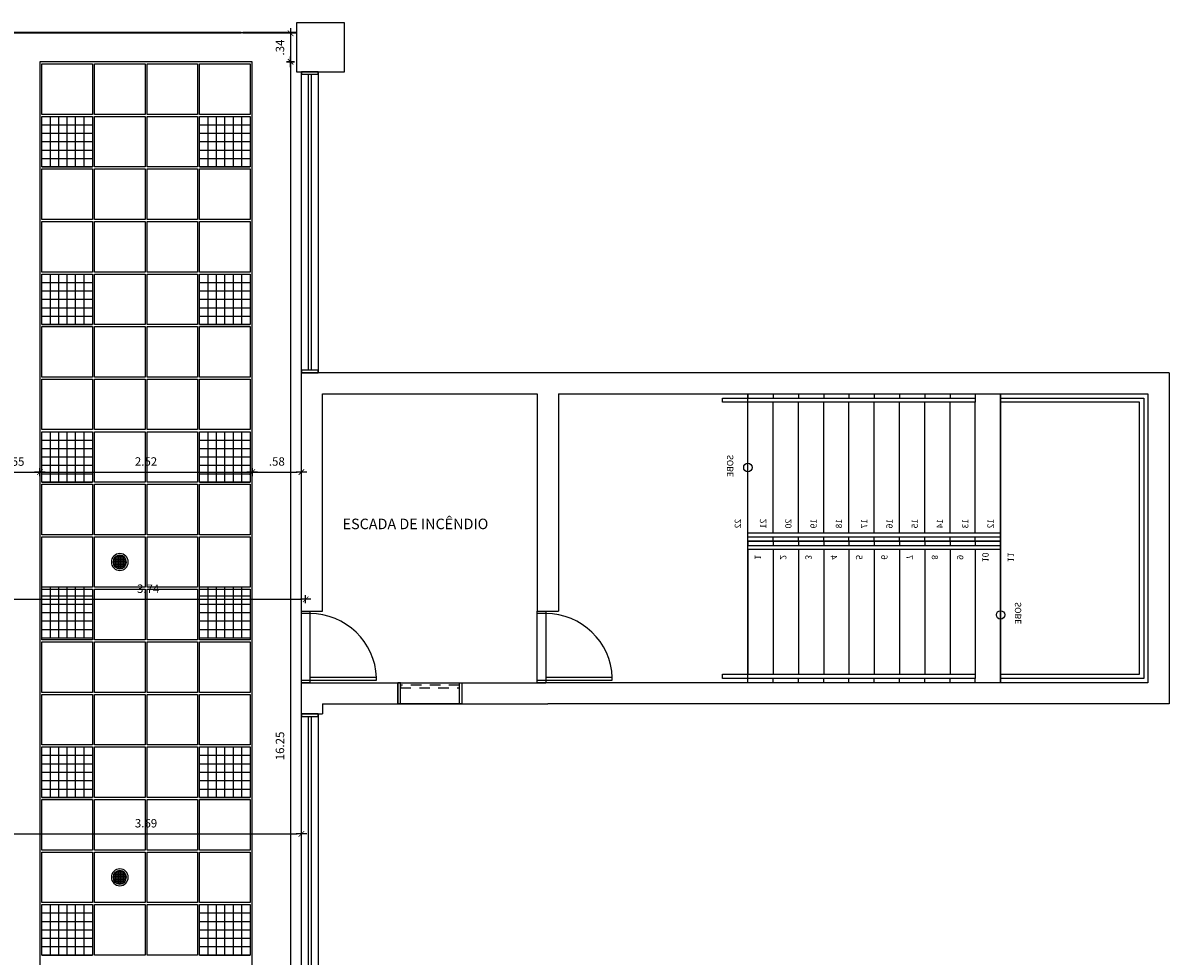
# Model space of a CAD drawing. Units: millimetres. Extents: x 1859 to 2114, y 659 to 696.
# Drawn here: x 1918 to 1932, y 685 to 696 of the extents above; entities that cross this region are included whole.
import ezdxf
from ezdxf.enums import TextEntityAlignment as Align

# ---------------------------------------------------------------- set-up
doc = ezdxf.new("R2010")
doc.units = ezdxf.units.MM
doc.linetypes.add('TRACEJADO_P', pattern=[0.1875, 0.125, -0.0625])
for name, color, linetype in [('A-COTAS', 1, 'Continuous'), ('A-ESCAD', 3, 'Continuous'), ('A-ESCAD-IDEN', 1, 'Continuous'), ('A-FORRO', 2, 'Continuous'), ('A-ILUMINAÇÃO', 10, 'Continuous'), ('A-JANEL', 3, 'Continuous'), ('A-PARED', 5, 'Continuous'), ('A-PARED-VISTA', 3, 'Continuous'), ('A-PISOS-SOLE', 9, 'Continuous'), ('A-PONTOS_SOM', 140, 'Continuous'), ('A-PORTA', 3, 'Continuous'), ('A-PROJEÇÃO', 1, 'TRACEJADO_P'), ('A-TEXTO', 3, 'Continuous')]:
    doc.layers.add(name, color=color, linetype=linetype)
doc.styles.add('80-ESCALA_50', font='ARIAL.TTF', dxfattribs={"height": 0.1})
doc.styles.add('ARCAD1', font='romans.shx')
doc.dimstyles.new('ESCALA_50', dxfattribs={"dimscale": 50, "dimtxt": 0.1, "dimasz": 0.001, "dimexe": 0.0007, "dimexo": 0.004, "dimgap": 0.0015, "dimtad": 1, "dimzin": 4, "dimdsep": 46, "dimtxsty": '80-ESCALA_50', "dimblk": 'Tick', "dimcen": 0.003, "dimdle": 0.0007, "dimse1": 1, "dimse2": 1, "dimclrt": 2, "dimaunit": 1, "dimadec": 0, "dimazin": 0, "dimtfac": 1, "dimtix": 1, "dimtmove": 0, "dimatfit": 3, "dimfxl": 0, "dimtolj": 1, "dimtzin": 0, "dimarcsym": 0})

# ---------------------------------------------------------------- blocks, each defined once
blk = doc.blocks.new('som')
h = blk.add_hatch()
h.set_pattern_fill('_USER', color=256, scale=0.02, style=0, double=1, pattern_type=0)
h.set_pattern_definition([(0, (0, 0), (0, 0.02), []), (90, (0, 0), (-0.02, 1e-18), [])])
h.paths.add_polyline_path([(-0.08, 0, 1), (0.08, 0, 1)])
for radius in [0.1, 0.08]:
    blk.add_circle((0, 0), radius)
blk = doc.blocks.new('Tick')
for p, q in [((1.25, 0), (-1.25, 0)), ((0, -0.95), (0, 0.95))]:
    blk.add_line(p, q)
at = {"color": 0, "linetype": 'ByBlock', "const_width": 0.188}
blk.add_lwpolyline([(-0.67, -0.67), (0.67, 0.67)], dxfattribs=at)
blk = doc.blocks.new('*D84')
at = {"layer": 'A-COTAS', "color": 0, "lineweight": -2}
blk.add_line((1917.838, 690.902), (1918.292, 690.902), dxfattribs=at)
at = {"layer": 'DEFPOINTS', "color": 0}
for p in [(1918.342, 695.775), (1917.788, 690.902), (1918.342, 690.902)]:
    blk.add_point(p, dxfattribs=at)
at = {"layer": 'A-COTAS', "color": 0, "lineweight": -2, "xscale": 0.05, "yscale": 0.05, "zscale": 0.05, "rotation": 180}
blk.add_blockref('Tick', (1917.788, 690.902), dxfattribs=at)
at = {"layer": 'A-COTAS', "color": 0, "lineweight": -2, "xscale": 0.05, "yscale": 0.05, "zscale": 0.05}
blk.add_blockref('Tick', (1918.342, 690.902), dxfattribs=at)
at = {"layer": 'A-COTAS', "color": 2, "insert": (1918.065, 691.027), "char_height": 0.1, "attachment_point": 5, "style": '80-ESCALA_50'}
blk.add_mtext('\\A1;.55', dxfattribs=at)
blk = doc.blocks.new('*D85')
at = {"layer": 'A-COTAS', "color": 0, "lineweight": -2}
blk.add_line((1918.392, 690.902), (1920.814, 690.902), dxfattribs=at)
at = {"layer": 'DEFPOINTS', "color": 0}
for p in [(1918.342, 691.407), (1920.864, 691.407), (1920.864, 690.902)]:
    blk.add_point(p, dxfattribs=at)
at = {"layer": 'A-COTAS', "color": 0, "lineweight": -2, "xscale": 0.05, "yscale": 0.05, "zscale": 0.05, "rotation": 180}
blk.add_blockref('Tick', (1918.342, 690.902), dxfattribs=at)
at = {"layer": 'A-COTAS', "color": 0, "lineweight": -2, "xscale": 0.05, "yscale": 0.05, "zscale": 0.05}
blk.add_blockref('Tick', (1920.864, 690.902), dxfattribs=at)
at = {"layer": 'A-COTAS', "color": 2, "insert": (1919.603, 691.028), "char_height": 0.1, "attachment_point": 5, "style": '80-ESCALA_50'}
blk.add_mtext('\\A1;2.52', dxfattribs=at)
blk = doc.blocks.new('*D86')
at = {"layer": 'A-COTAS', "color": 0, "lineweight": -2}
blk.add_line((1920.914, 690.902), (1921.398, 690.902), dxfattribs=at)
at = {"layer": 'DEFPOINTS', "color": 0}
for p in [(1920.864, 695.775), (1921.448, 690.902), (1921.448, 690.902)]:
    blk.add_point(p, dxfattribs=at)
at = {"layer": 'A-COTAS', "color": 0, "lineweight": -2, "xscale": 0.05, "yscale": 0.05, "zscale": 0.05, "rotation": 180}
blk.add_blockref('Tick', (1920.864, 690.902), dxfattribs=at)
at = {"layer": 'A-COTAS', "color": 0, "lineweight": -2, "xscale": 0.05, "yscale": 0.05, "zscale": 0.05}
blk.add_blockref('Tick', (1921.448, 690.902), dxfattribs=at)
at = {"layer": 'A-COTAS', "color": 2, "insert": (1921.156, 691.028), "char_height": 0.1, "attachment_point": 5, "style": '80-ESCALA_50'}
blk.add_mtext('\\A1;.58', dxfattribs=at)
blk = doc.blocks.new('*D112')
at = {"layer": 'A-COTAS', "color": 0, "lineweight": -2}
blk.add_line((1917.808, 686.606), (1921.398, 686.606), dxfattribs=at)
at = {"layer": 'DEFPOINTS', "color": 0}
for p in [(1917.758, 686.676), (1921.448, 686.606), (1921.448, 686.606)]:
    blk.add_point(p, dxfattribs=at)
at = {"layer": 'A-COTAS', "color": 0, "lineweight": -2, "xscale": 0.05, "yscale": 0.05, "zscale": 0.05, "rotation": 180}
blk.add_blockref('Tick', (1917.758, 686.606), dxfattribs=at)
at = {"layer": 'A-COTAS', "color": 0, "lineweight": -2, "xscale": 0.05, "yscale": 0.05, "zscale": 0.05}
blk.add_blockref('Tick', (1921.448, 686.606), dxfattribs=at)
at = {"layer": 'A-COTAS', "color": 2, "insert": (1919.603, 686.732), "char_height": 0.1, "attachment_point": 5, "style": '80-ESCALA_50'}
blk.add_mtext('\\A1;3.69', dxfattribs=at)
blk = doc.blocks.new('*D133')
at = {"layer": 'A-COTAS', "color": 0, "lineweight": -2}
blk.add_line((1917.808, 689.391), (1921.448, 689.391), dxfattribs=at)
at = {"layer": 'DEFPOINTS', "color": 0}
for p in [(1917.758, 689.391), (1921.498, 689.391), (1921.498, 689.391)]:
    blk.add_point(p, dxfattribs=at)
at = {"layer": 'A-COTAS', "color": 0, "lineweight": -2, "xscale": 0.05, "yscale": 0.05, "zscale": 0.05, "rotation": 180}
blk.add_blockref('Tick', (1917.758, 689.391), dxfattribs=at)
at = {"layer": 'A-COTAS', "color": 0, "lineweight": -2, "xscale": 0.05, "yscale": 0.05, "zscale": 0.05}
blk.add_blockref('Tick', (1921.498, 689.391), dxfattribs=at)
at = {"layer": 'A-COTAS', "color": 2, "insert": (1919.628, 689.517), "char_height": 0.1, "attachment_point": 5, "style": '80-ESCALA_50'}
blk.add_mtext('\\A1;3.74', dxfattribs=at)
blk = doc.blocks.new('*D160')
at = {"layer": 'A-COTAS', "color": 0, "lineweight": -2}
blk.add_line((1921.319, 696.063), (1921.319, 695.825), dxfattribs=at)
at = {"layer": 'DEFPOINTS', "color": 0}
for p in [(1921.388, 696.113), (1920.864, 695.775), (1921.319, 695.775)]:
    blk.add_point(p, dxfattribs=at)
at = {"layer": 'A-COTAS', "color": 0, "lineweight": -2, "xscale": 0.05, "yscale": 0.05, "zscale": 0.05}
for p, rotation in [((1921.319, 696.113), 90), ((1921.319, 695.775), 270)]:
    blk.add_blockref('Tick', p, dxfattribs=dict(at, rotation=rotation))
at = {"layer": 'A-COTAS', "color": 2, "insert": (1921.193, 695.944), "char_height": 0.1, "attachment_point": 5, "rotation": 90, "style": '80-ESCALA_50'}
blk.add_mtext('\\A1;.34', dxfattribs=at)
blk = doc.blocks.new('*D161')
at = {"layer": 'A-COTAS', "color": 0, "lineweight": -2}
blk.add_line((1921.319, 695.725), (1921.319, 679.575), dxfattribs=at)
at = {"layer": 'DEFPOINTS', "color": 0}
for p in [(1920.864, 695.775), (1920.864, 679.525), (1921.319, 679.525)]:
    blk.add_point(p, dxfattribs=at)
at = {"layer": 'A-COTAS', "color": 0, "lineweight": -2, "xscale": 0.05, "yscale": 0.05, "zscale": 0.05}
for p, rotation in [((1921.319, 695.775), 90), ((1921.319, 679.525), 270)]:
    blk.add_blockref('Tick', p, dxfattribs=dict(at, rotation=rotation))
at = {"layer": 'A-COTAS', "color": 2, "insert": (1921.193, 687.65), "char_height": 0.1, "attachment_point": 5, "rotation": 90, "style": '80-ESCALA_50'}
blk.add_mtext('\\A1;16.25', dxfattribs=at)

msp = doc.modelspace()

# ---------------------------------------------------------------- hatches: boundary and pattern name
at = {"layer": 'A-ILUMINAÇÃO'}
h = msp.add_hatch(dxfattribs=at)
h.set_pattern_fill('_USER', color=256, scale=0.1, style=0, double=1, pattern_type=0)
h.set_pattern_definition([(0, (1918.3674, 695.12625), (0, -0.1), []), (270, (1918.3674, 695.12625), (-0.1, -6e-18), [])])
h.paths.add_polyline_path([(1918.367, 695.126), (1918.967, 695.126), (1918.967, 694.526), (1918.367, 694.526)])
h = msp.add_hatch(dxfattribs=at)
h.set_pattern_fill('_USER', color=256, scale=0.1, style=0, double=1, pattern_type=0)
h.set_pattern_definition([(0, (1920.2394, 695.12625), (0, -0.1), []), (270, (1920.2394, 695.12625), (-0.1, -6e-18), [])])
h.paths.add_polyline_path([(1920.239, 695.126), (1920.839, 695.126), (1920.839, 694.526), (1920.239, 694.526)])
h = msp.add_hatch(dxfattribs=at)
h.set_pattern_fill('_USER', color=256, scale=0.1, style=0, double=1, pattern_type=0)
h.set_pattern_definition([(0, (1918.3674, 693.25425), (0, -0.1), []), (270, (1918.3674, 693.25425), (-0.1, -6e-18), [])])
h.paths.add_polyline_path([(1918.367, 693.254), (1918.967, 693.254), (1918.967, 692.654), (1918.367, 692.654)])
h = msp.add_hatch(dxfattribs=at)
h.set_pattern_fill('_USER', color=256, scale=0.1, style=0, double=1, pattern_type=0)
h.set_pattern_definition([(0, (1920.2394, 693.25425), (0, -0.1), []), (270, (1920.2394, 693.25425), (-0.1, -6e-18), [])])
h.paths.add_polyline_path([(1920.239, 693.254), (1920.839, 693.254), (1920.839, 692.654), (1920.239, 692.654)])
h = msp.add_hatch(dxfattribs=at)
h.set_pattern_fill('_USER', color=256, scale=0.1, style=0, double=1, pattern_type=0)
h.set_pattern_definition([(0, (1918.3674, 691.38225), (0, -0.1), []), (270, (1918.3674, 691.38225), (-0.1, -6e-18), [])])
h.paths.add_polyline_path([(1918.367, 691.382), (1918.967, 691.382), (1918.967, 690.782), (1918.367, 690.782)])
h = msp.add_hatch(dxfattribs=at)
h.set_pattern_fill('_USER', color=256, scale=0.1, style=0, double=1, pattern_type=0)
h.set_pattern_definition([(0, (1920.2394, 691.38225), (0, -0.1), []), (270, (1920.2394, 691.38225), (-0.1, -6e-18), [])])
h.paths.add_polyline_path([(1920.239, 691.382), (1920.839, 691.382), (1920.839, 690.782), (1920.239, 690.782)])
h = msp.add_hatch(dxfattribs=at)
h.set_pattern_fill('_USER', color=256, scale=0.1, style=0, double=1, pattern_type=0)
h.set_pattern_definition([(0, (1918.3674, 689.53425), (0, -0.1), []), (270, (1918.3674, 689.53425), (-0.1, -6e-18), [])])
h.paths.add_polyline_path([(1918.367, 689.534), (1918.967, 689.534), (1918.967, 688.934), (1918.367, 688.934)])
h = msp.add_hatch(dxfattribs=at)
h.set_pattern_fill('_USER', color=256, scale=0.1, style=0, double=1, pattern_type=0)
h.set_pattern_definition([(0, (1920.2394, 689.53425), (0, -0.1), []), (270, (1920.2394, 689.53425), (-0.1, -6e-18), [])])
h.paths.add_polyline_path([(1920.239, 689.534), (1920.839, 689.534), (1920.839, 688.934), (1920.239, 688.934)])
h = msp.add_hatch(dxfattribs=at)
h.set_pattern_fill('_USER', color=256, scale=0.1, style=0, double=1, pattern_type=0)
h.set_pattern_definition([(0, (1918.3674, 687.63825), (0, -0.1), []), (270, (1918.3674, 687.63825), (-0.1, -6e-18), [])])
h.paths.add_polyline_path([(1918.367, 687.638), (1918.967, 687.638), (1918.967, 687.038), (1918.367, 687.038)])
h = msp.add_hatch(dxfattribs=at)
h.set_pattern_fill('_USER', color=256, scale=0.1, style=0, double=1, pattern_type=0)
h.set_pattern_definition([(0, (1920.2394, 687.63825), (0, -0.1), []), (270, (1920.2394, 687.63825), (-0.1, -6e-18), [])])
h.paths.add_polyline_path([(1920.239, 687.638), (1920.839, 687.638), (1920.839, 687.038), (1920.239, 687.038)])
h = msp.add_hatch(dxfattribs=at)
h.set_pattern_fill('_USER', color=256, scale=0.1, style=0, double=1, pattern_type=0)
h.set_pattern_definition([(0, (1918.3674, 685.76625), (0, -0.1), []), (270, (1918.3674, 685.76625), (-0.1, -6e-18), [])])
h.paths.add_polyline_path([(1918.367, 685.766), (1918.967, 685.766), (1918.967, 685.166), (1918.367, 685.166)])
h = msp.add_hatch(dxfattribs=at)
h.set_pattern_fill('_USER', color=256, scale=0.1, style=0, double=1, pattern_type=0)
h.set_pattern_definition([(0, (1920.2394, 685.76625), (0, -0.1), []), (270, (1920.2394, 685.76625), (-0.1, -6e-18), [])])
h.paths.add_polyline_path([(1920.239, 685.766), (1920.839, 685.766), (1920.839, 685.166), (1920.239, 685.166)])

# ---------------------------------------------------------------- linework, layer by layer
at = {"layer": 'A-ESCAD'}
for p, q in [((1926.748, 691.831), (1926.748, 691.781)), ((1927.048, 691.831), (1927.048, 691.781)), ((1927.348, 691.831), (1927.348, 691.781)), ((1927.648, 691.831), (1927.648, 691.781)), ((1927.948, 691.831), (1927.948, 691.781)), ((1928.248, 691.831), (1928.248, 691.781)), ((1928.548, 691.831), (1928.548, 691.781)), ((1928.848, 691.831), (1928.848, 691.781)), ((1929.148, 691.831), (1929.148, 691.781)), ((1929.448, 691.831), (1929.448, 691.781)), ((1926.748, 690.181), (1926.748, 691.731)), ((1927.048, 690.181), (1927.048, 691.731)), ((1927.348, 690.181), (1927.348, 691.731)), ((1927.648, 690.181), (1927.648, 691.731)), ((1927.948, 690.181), (1927.948, 691.731)), ((1928.248, 690.181), (1928.248, 691.731)), ((1928.548, 690.181), (1928.548, 691.731)), ((1928.848, 690.181), (1928.848, 691.731)), ((1929.148, 690.181), (1929.148, 691.731)), ((1929.448, 690.181), (1929.448, 691.731)), ((1929.748, 690.181), (1929.748, 691.731)), ((1926.748, 690.081), (1926.748, 690.131)), ((1926.748, 690.081), (1926.748, 690.031)), ((1927.048, 690.081), (1927.048, 690.131)), ((1927.048, 690.081), (1927.048, 690.031)), ((1927.348, 690.081), (1927.348, 690.131)), ((1927.348, 690.081), (1927.348, 690.031)), ((1927.648, 690.081), (1927.648, 690.131)), ((1927.648, 690.081), (1927.648, 690.031)), ((1927.948, 690.081), (1927.948, 690.131)), ((1927.948, 690.081), (1927.948, 690.031)), ((1928.248, 690.081), (1928.248, 690.131)), ((1928.248, 690.081), (1928.248, 690.031)), ((1928.548, 690.081), (1928.548, 690.131)), ((1928.548, 690.081), (1928.548, 690.031)), ((1928.848, 690.081), (1928.848, 690.131)), ((1928.848, 690.081), (1928.848, 690.031)), ((1929.148, 690.081), (1929.148, 690.131)), ((1929.148, 690.081), (1929.148, 690.031)), ((1929.448, 690.081), (1929.448, 690.131)), ((1929.448, 690.081), (1929.448, 690.031)), ((1929.748, 690.081), (1929.748, 690.131)), ((1929.748, 690.081), (1929.748, 690.031)), ((1926.748, 689.981), (1926.748, 688.501)), ((1927.048, 689.981), (1927.048, 688.501)), ((1927.348, 689.981), (1927.348, 688.501)), ((1927.648, 689.981), (1927.648, 688.501)), ((1927.948, 689.981), (1927.948, 688.501)), ((1928.248, 689.981), (1928.248, 688.501)), ((1928.548, 689.981), (1928.548, 688.501)), ((1928.848, 689.981), (1928.848, 688.501)), ((1929.148, 689.981), (1929.148, 688.501)), ((1929.448, 689.981), (1929.448, 688.501)), ((1929.748, 689.981), (1929.748, 688.501)), ((1926.748, 688.401), (1926.748, 688.451)), ((1927.048, 688.401), (1927.048, 688.451)), ((1927.348, 688.401), (1927.348, 688.451)), ((1927.648, 688.401), (1927.648, 688.451)), ((1927.948, 688.401), (1927.948, 688.451)), ((1928.248, 688.401), (1928.248, 688.451)), ((1928.548, 688.401), (1928.548, 688.451)), ((1928.848, 688.401), (1928.848, 688.451)), ((1929.148, 688.401), (1929.148, 688.451)), ((1929.448, 688.401), (1929.448, 688.451))]:
    msp.add_line(p, q, dxfattribs=at)
for points in [[(1926.448, 691.731), (1926.448, 691.781), (1929.448, 691.781), (1929.448, 691.731)], [(1926.748, 690.081), (1926.748, 691.831), (1929.748, 691.831), (1929.748, 690.081)], [(1929.748, 691.831), (1931.498, 691.831), (1931.498, 688.401), (1929.748, 688.401)], [(1929.748, 691.781), (1931.448, 691.781), (1931.448, 688.451), (1929.748, 688.451), (1929.748, 688.501), (1931.398, 688.501), (1931.398, 691.731), (1929.748, 691.731)], [(1926.748, 690.131), (1926.748, 690.181), (1929.748, 690.181), (1929.748, 690.131)], [(1929.748, 690.081), (1929.748, 688.401), (1926.748, 688.401), (1926.748, 690.081)], [(1929.748, 690.031), (1929.748, 689.981), (1926.748, 689.981), (1926.748, 690.031)], [(1929.448, 688.501), (1929.448, 688.451), (1926.448, 688.451), (1926.448, 688.501)]]:
    msp.add_lwpolyline(points, close=True, dxfattribs=at)
at = {"layer": 'A-ESCAD-IDEN'}
for points in [[(1929.748, 690.956, 0, 0.075, 0), (1929.598, 690.956, 0, 0, 0), (1926.748, 690.956, 0, 0, 0)], [(1926.748, 689.206, 0, 0.075, 0), (1926.898, 689.206, 0, 0, 0), (1929.748, 689.206, 0, 0, 0)]]:
    msp.add_lwpolyline(points, format="xyseb", dxfattribs=at)
for centre in [(1926.748, 690.956), (1929.748, 689.206)]:
    msp.add_circle(centre, 0.05, dxfattribs=at)
at = {"layer": 'A-FORRO'}
for points in [[(1918.342, 679.525), (1920.864, 679.525), (1920.864, 695.775), (1918.342, 695.775)], [(1918.367, 695.15), (1918.367, 695.75), (1918.967, 695.75), (1918.967, 695.15)], [(1918.991, 695.15), (1918.991, 695.75), (1919.591, 695.75), (1919.591, 695.15)], [(1919.615, 695.15), (1919.615, 695.75), (1920.215, 695.75), (1920.215, 695.15)], [(1920.239, 695.15), (1920.239, 695.75), (1920.839, 695.75), (1920.839, 695.15)], [(1918.367, 694.526), (1918.367, 695.126), (1918.967, 695.126), (1918.967, 694.526)], [(1918.991, 694.526), (1918.991, 695.126), (1919.591, 695.126), (1919.591, 694.526)], [(1919.615, 694.526), (1919.615, 695.126), (1920.215, 695.126), (1920.215, 694.526)], [(1920.239, 694.526), (1920.239, 695.126), (1920.839, 695.126), (1920.839, 694.526)], [(1918.367, 693.902), (1918.367, 694.502), (1918.967, 694.502), (1918.967, 693.902)], [(1918.991, 693.902), (1918.991, 694.502), (1919.591, 694.502), (1919.591, 693.902)], [(1919.615, 693.902), (1919.615, 694.502), (1920.215, 694.502), (1920.215, 693.902)], [(1920.239, 693.902), (1920.239, 694.502), (1920.839, 694.502), (1920.839, 693.902)], [(1918.367, 693.278), (1918.367, 693.878), (1918.967, 693.878), (1918.967, 693.278)], [(1918.991, 693.278), (1918.991, 693.878), (1919.591, 693.878), (1919.591, 693.278)], [(1919.615, 693.278), (1919.615, 693.878), (1920.215, 693.878), (1920.215, 693.278)], [(1920.239, 693.278), (1920.239, 693.878), (1920.839, 693.878), (1920.839, 693.278)], [(1918.367, 692.654), (1918.367, 693.254), (1918.967, 693.254), (1918.967, 692.654)], [(1918.991, 692.654), (1918.991, 693.254), (1919.591, 693.254), (1919.591, 692.654)], [(1919.615, 692.654), (1919.615, 693.254), (1920.215, 693.254), (1920.215, 692.654)], [(1920.239, 692.654), (1920.239, 693.254), (1920.839, 693.254), (1920.839, 692.654)], [(1918.367, 692.03), (1918.367, 692.63), (1918.967, 692.63), (1918.967, 692.03)], [(1918.991, 692.03), (1918.991, 692.63), (1919.591, 692.63), (1919.591, 692.03)], [(1919.615, 692.03), (1919.615, 692.63), (1920.215, 692.63), (1920.215, 692.03)], [(1920.239, 692.03), (1920.239, 692.63), (1920.839, 692.63), (1920.839, 692.03)], [(1918.367, 691.406), (1918.367, 692.006), (1918.967, 692.006), (1918.967, 691.406)], [(1918.991, 691.406), (1918.991, 692.006), (1919.591, 692.006), (1919.591, 691.406)], [(1919.615, 691.406), (1919.615, 692.006), (1920.215, 692.006), (1920.215, 691.406)], [(1920.239, 691.406), (1920.239, 692.006), (1920.839, 692.006), (1920.839, 691.406)], [(1918.367, 690.782), (1918.367, 691.382), (1918.967, 691.382), (1918.967, 690.782)], [(1918.991, 690.782), (1918.991, 691.382), (1919.591, 691.382), (1919.591, 690.782)], [(1919.615, 690.782), (1919.615, 691.382), (1920.215, 691.382), (1920.215, 690.782)], [(1920.239, 690.782), (1920.239, 691.382), (1920.839, 691.382), (1920.839, 690.782)], [(1918.367, 690.158), (1918.367, 690.758), (1918.967, 690.758), (1918.967, 690.158)], [(1918.991, 690.158), (1918.991, 690.758), (1919.591, 690.758), (1919.591, 690.158)], [(1919.615, 690.158), (1919.615, 690.758), (1920.215, 690.758), (1920.215, 690.158)], [(1920.239, 690.158), (1920.239, 690.758), (1920.839, 690.758), (1920.839, 690.158)], [(1918.367, 689.534), (1918.367, 690.134), (1918.967, 690.134), (1918.967, 689.534)], [(1918.991, 689.534), (1918.991, 690.134), (1919.591, 690.134), (1919.591, 689.534)], [(1919.615, 689.534), (1919.615, 690.134), (1920.215, 690.134), (1920.215, 689.534)], [(1920.239, 689.534), (1920.239, 690.134), (1920.839, 690.134), (1920.839, 689.534)], [(1918.367, 688.91), (1918.367, 689.51), (1918.967, 689.51), (1918.967, 688.91)], [(1918.991, 688.91), (1918.991, 689.51), (1919.591, 689.51), (1919.591, 688.91)], [(1919.615, 688.91), (1919.615, 689.51), (1920.215, 689.51), (1920.215, 688.91)], [(1920.239, 688.91), (1920.239, 689.51), (1920.839, 689.51), (1920.839, 688.91)], [(1918.367, 688.286), (1918.367, 688.886), (1918.967, 688.886), (1918.967, 688.286)], [(1918.991, 688.286), (1918.991, 688.886), (1919.591, 688.886), (1919.591, 688.286)], [(1919.615, 688.286), (1919.615, 688.886), (1920.215, 688.886), (1920.215, 688.286)], [(1920.239, 688.286), (1920.239, 688.886), (1920.839, 688.886), (1920.839, 688.286)], [(1918.367, 687.662), (1918.367, 688.262), (1918.967, 688.262), (1918.967, 687.662)], [(1918.991, 687.662), (1918.991, 688.262), (1919.591, 688.262), (1919.591, 687.662)], [(1919.615, 687.662), (1919.615, 688.262), (1920.215, 688.262), (1920.215, 687.662)], [(1920.239, 687.662), (1920.239, 688.262), (1920.839, 688.262), (1920.839, 687.662)], [(1918.367, 687.038), (1918.367, 687.638), (1918.967, 687.638), (1918.967, 687.038)], [(1918.991, 687.038), (1918.991, 687.638), (1919.591, 687.638), (1919.591, 687.038)], [(1919.615, 687.038), (1919.615, 687.638), (1920.215, 687.638), (1920.215, 687.038)], [(1920.239, 687.038), (1920.239, 687.638), (1920.839, 687.638), (1920.839, 687.038)], [(1918.367, 686.414), (1918.367, 687.014), (1918.967, 687.014), (1918.967, 686.414)], [(1918.991, 686.414), (1918.991, 687.014), (1919.591, 687.014), (1919.591, 686.414)], [(1919.615, 686.414), (1919.615, 687.014), (1920.215, 687.014), (1920.215, 686.414)], [(1920.239, 686.414), (1920.239, 687.014), (1920.839, 687.014), (1920.839, 686.414)], [(1918.367, 685.79), (1918.367, 686.39), (1918.967, 686.39), (1918.967, 685.79)], [(1918.991, 685.79), (1918.991, 686.39), (1919.591, 686.39), (1919.591, 685.79)], [(1919.615, 685.79), (1919.615, 686.39), (1920.215, 686.39), (1920.215, 685.79)], [(1920.239, 685.79), (1920.239, 686.39), (1920.839, 686.39), (1920.839, 685.79)], [(1918.367, 685.166), (1918.367, 685.766), (1918.967, 685.766), (1918.967, 685.166)], [(1918.991, 685.166), (1918.991, 685.766), (1919.591, 685.766), (1919.591, 685.166)], [(1919.615, 685.166), (1919.615, 685.766), (1920.215, 685.766), (1920.215, 685.166)], [(1920.239, 685.166), (1920.239, 685.766), (1920.839, 685.766), (1920.839, 685.166)]]:
    msp.add_lwpolyline(points, close=True, dxfattribs=at)
at = {"layer": 'A-JANEL'}
for points in [[(1921.448, 695.626), (1921.648, 695.626), (1921.648, 695.656), (1921.448, 695.656)], [(1921.448, 695.656), (1921.648, 695.656), (1921.648, 692.081), (1921.448, 692.081)], [(1921.533, 695.626), (1921.563, 695.626), (1921.563, 692.111), (1921.533, 692.111)], [(1921.448, 692.081), (1921.648, 692.081), (1921.648, 692.111), (1921.448, 692.111)], [(1923.353, 688.401), (1923.353, 688.151), (1922.593, 688.151), (1922.593, 688.401)], [(1922.593, 688.401), (1922.593, 688.151), (1922.623, 688.151), (1922.623, 688.401)], [(1923.353, 688.401), (1923.353, 688.151), (1923.323, 688.151), (1923.323, 688.401)], [(1921.448, 688.001), (1921.648, 688.001), (1921.648, 688.031), (1921.448, 688.031)], [(1921.448, 688.031), (1921.648, 688.031), (1921.648, 684.501), (1921.448, 684.501)], [(1921.533, 688.001), (1921.563, 688.001), (1921.563, 684.531), (1921.533, 684.531)]]:
    msp.add_lwpolyline(points, close=True, dxfattribs=at)
at = {"layer": 'A-JANEL', "linetype": 'TRACEJADO_P'}
msp.add_lwpolyline([(1923.323, 688.371), (1922.623, 688.371), (1922.623, 688.341), (1923.323, 688.341)], close=True, dxfattribs=at)
at = {"layer": 'A-PARED'}
for p, q in [((1931.748, 692.081), (1921.448, 692.081)), ((1921.448, 689.251), (1921.448, 692.081)), ((1931.748, 692.081), (1931.748, 688.151)), ((1921.698, 689.251), (1921.698, 691.831)), ((1921.698, 691.831), (1924.248, 691.831)), ((1924.248, 691.831), (1924.248, 689.251)), ((1924.498, 691.831), (1931.498, 691.831)), ((1924.498, 691.831), (1924.498, 689.251)), ((1931.498, 691.831), (1931.498, 688.401)), ((1921.448, 689.251), (1921.698, 689.251)), ((1924.248, 689.251), (1924.498, 689.251)), ((1921.448, 688.401), (1924.248, 688.401)), ((1921.448, 688.031), (1921.448, 688.401)), ((1921.548, 688.401), (1921.448, 688.401)), ((1924.498, 688.401), (1924.248, 688.401)), ((1924.498, 688.401), (1924.248, 688.401)), ((1924.498, 688.401), (1924.248, 688.401)), ((1924.498, 688.401), (1924.248, 688.401)), ((1924.498, 688.401), (1924.248, 688.401)), ((1924.498, 688.401), (1924.248, 688.401)), ((1924.498, 688.401), (1924.248, 688.401)), ((1924.348, 688.401), (1924.248, 688.401)), ((1931.498, 688.401), (1924.498, 688.401)), ((1921.698, 688.151), (1924.373, 688.151)), ((1921.698, 688.151), (1921.698, 688.031)), ((1931.748, 688.151), (1924.373, 688.151)), ((1921.448, 688.031), (1921.698, 688.031))]:
    msp.add_line(p, q, dxfattribs=at)
msp.add_lwpolyline([(1921.388, 695.656), (1921.958, 695.656), (1921.958, 696.236), (1921.388, 696.236)], close=True, dxfattribs=at)
at = {"layer": 'A-PARED-VISTA'}
msp.add_line((1924.498, 688.401), (1924.248, 688.401), dxfattribs=at)
at = {"layer": 'A-PISOS-SOLE'}
for points in [[(1921.548, 689.251), (1921.548, 688.401), (1921.448, 688.401), (1921.448, 689.251)], [(1924.348, 689.251), (1924.348, 688.401), (1924.248, 688.401), (1924.248, 689.251)]]:
    msp.add_lwpolyline(points, close=True, dxfattribs=at)
at = {"layer": 'A-PORTA'}
for points in [[(1917.788, 696.128), (1918.673, 696.128), (1918.673, 696.113), (1917.788, 696.113)], [(1918.678, 696.128), (1919.703, 696.128), (1919.703, 696.113), (1918.678, 696.113)], [(1919.708, 696.128), (1920.733, 696.128), (1920.733, 696.113), (1919.708, 696.113)], [(1920.753, 696.128), (1921.388, 696.128), (1921.388, 696.113), (1920.753, 696.113)]]:
    msp.add_lwpolyline(points, close=True, dxfattribs=at)
for points in [[(1921.548, 689.251), (1921.548, 689.221), (1921.448, 689.221), (1921.448, 689.251), (1921.548, 689.251)], [(1924.348, 689.251), (1924.348, 689.221), (1924.248, 689.221), (1924.248, 689.251), (1924.348, 689.251)], [(1921.548, 688.431), (1921.548, 688.401), (1921.448, 688.401), (1921.448, 688.431), (1921.548, 688.431)], [(1921.448, 688.401), (1921.548, 688.401)], [(1921.548, 688.431), (1922.338, 688.431), (1922.338, 688.461), (1921.548, 688.461), (1921.548, 688.431)], [(1924.348, 688.431), (1924.348, 688.401), (1924.248, 688.401), (1924.248, 688.431), (1924.348, 688.431)], [(1924.248, 688.401), (1924.348, 688.401)], [(1924.348, 688.431), (1925.138, 688.431), (1925.138, 688.461), (1924.348, 688.461), (1924.348, 688.431)]]:
    msp.add_lwpolyline(points, dxfattribs=at)
at = {"layer": 'A-PROJEÇÃO', "ltscale": 10}
for centre in [(1921.548, 688.431), (1924.348, 688.431)]:
    msp.add_arc(centre, 0.791, 2.1747, 90, dxfattribs=at)

# ---------------------------------------------------------------- block references
at = {"layer": 'A-PONTOS_SOM', "xscale": -1, "rotation": 180}
for p in [(1919.291, 689.834), (1919.291, 686.09)]:
    msp.add_blockref('som', p, dxfattribs=at)

# ---------------------------------------------------------------- texts
at = {"layer": 'A-ESCAD-IDEN', "style": 'ARCAD1', "text_generation_flag": 2}
for s, rotation, p in [('SOBE', 90, (1926.537, 690.976)), ('22', 90, (1926.628, 690.29)), ('21', 90, (1926.928, 690.29)), ('20', 90, (1927.228, 690.29)), ('19', 90, (1927.528, 690.29)), ('18', 90, (1927.828, 690.29)), ('17', 90, (1928.128, 690.29)), ('16', 90, (1928.428, 690.29)), ('15', 90, (1928.728, 690.29)), ('14', 90, (1929.028, 690.29)), ('13', 90, (1929.328, 690.29)), ('12', 90, (1929.628, 690.29)), ('1', 270, (1926.868, 689.89)), ('2', 270, (1927.168, 689.89)), ('3', 270, (1927.468, 689.89)), ('4', 270, (1927.768, 689.89)), ('5', 270, (1928.068, 689.89)), ('6', 270, (1928.368, 689.89)), ('7', 270, (1928.668, 689.89)), ('8', 270, (1928.968, 689.89)), ('9', 270, (1929.268, 689.89)), ('10', 270, (1929.568, 689.89)), ('11', 270, (1929.868, 689.89)), ('SOBE', 90, (1929.955, 689.227))]:
    msp.add_text(s, height=0.075, rotation=rotation, dxfattribs=at).set_placement(p, align=Align.MIDDLE_CENTER)
at = {"layer": 'A-TEXTO', "style": 'ARCAD1'}
msp.add_text('ESCADA DE INCÊNDIO', height=0.125, dxfattribs=at).set_placement((1921.937, 690.224))

# ---------------------------------------------------------------- dimensions: what is measured, and where the dimension line sits
at = {"layer": 'A-COTAS'}
dim = msp.add_linear_dim(base=(1921.319, 695.775), p1=(1921.388, 696.113), p2=(1920.864, 695.775), angle=270, dimstyle='ESCALA_50', dxfattribs=at)
dim.commit()
dim.dimension.update_dxf_attribs({"geometry": '*D160', "text_midpoint": (1921.193, 695.944)})
for base, p1, p2, picture, middle in [((1918.342, 690.902), (1917.788, 690.902), (1918.342, 695.775), '*D84', (1918.065, 691.027)), ((1921.448, 690.902), (1920.864, 695.775), (1921.448, 690.902), '*D86', (1921.156, 691.028)), ((1920.864, 690.902), (1918.342, 691.407), (1920.864, 691.407), '*D85', (1919.603, 691.028)), ((1921.498, 689.391), (1917.758, 689.391), (1921.498, 689.391), '*D133', (1919.628, 689.517)), ((1921.448, 686.606), (1917.758, 686.676), (1921.448, 686.606), '*D112', (1919.603, 686.732))]:
    dim = msp.add_linear_dim(base=base, p1=p1, p2=p2, dimstyle='ESCALA_50', override={"dimtmove": 1}, dxfattribs=at)
    dim.commit()
    dim.dimension.update_dxf_attribs({"geometry": picture, "text_midpoint": middle})
dim = msp.add_linear_dim(base=(1921.319, 679.525), p1=(1920.864, 695.775), p2=(1920.864, 679.525), angle=270, dimstyle='ESCALA_50', override={"dimtmove": 1}, dxfattribs=at)
dim.commit()
dim.dimension.update_dxf_attribs({"geometry": '*D161', "text_midpoint": (1921.193, 687.65)})

doc.saveas('drawing.dxf')
